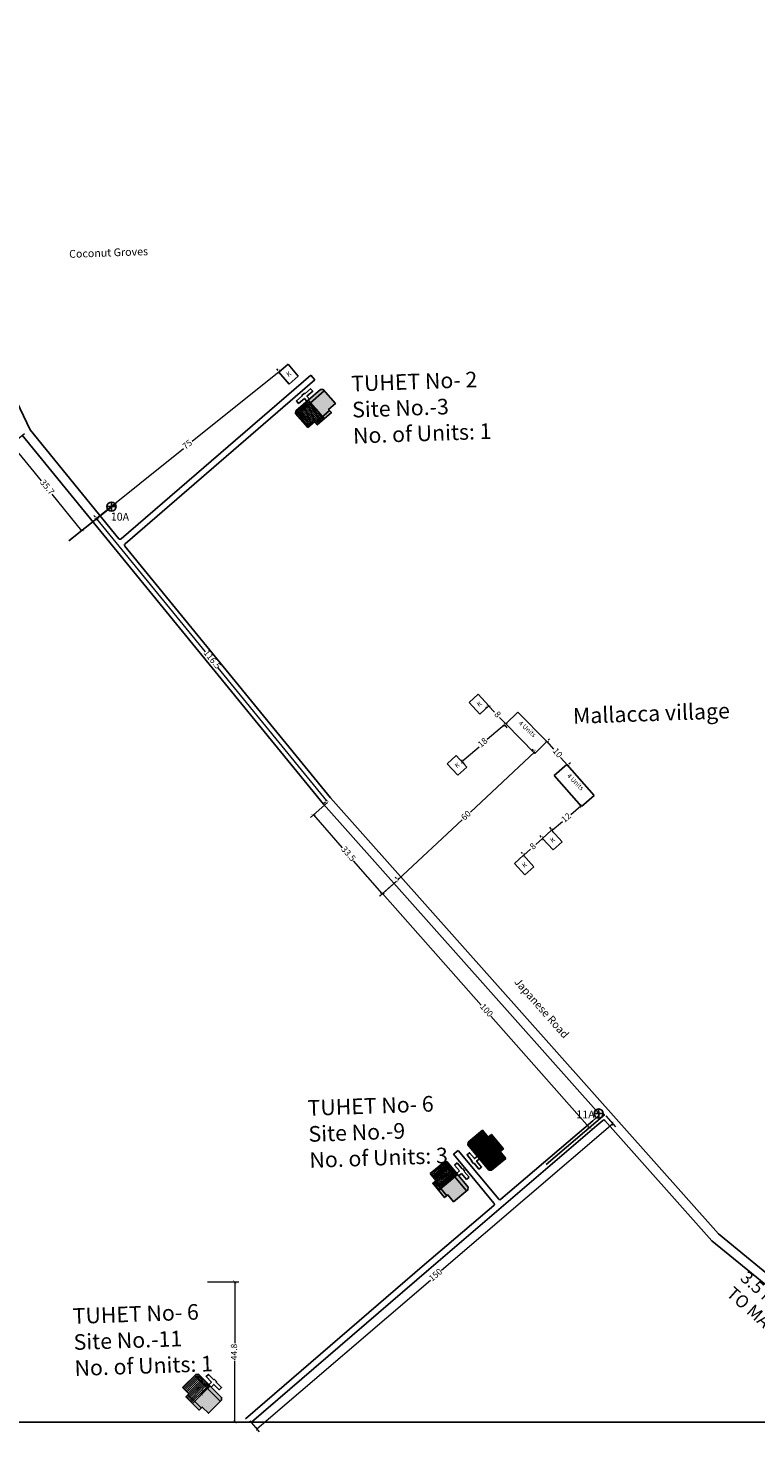
# Model space of a CAD drawing. Units: millimetres. Extents: x 19899 to 24462, y 15350 to 28586.
# Drawn here: x 23061 to 23294, y 15350 to 15799 of the extents above; entities that cross this region are included whole.
import ezdxf

# ---------------------------------------------------------------- set-up
doc = ezdxf.new("R2010")
doc.units = ezdxf.units.MM
for name, color, linetype in [('APWD Addl. Shelters', 24, 'Continuous'), ('APWD Inter - Shelter', 10, 'Continuous'), ('boundary', 1, 'Continuous'), ('dimension', 10, 'Continuous'), ('Du', 7, 'Continuous'), ('Existing Kutcha Road', 5, 'Continuous'), ('Existing Kutcha Struc.', 12, 'Continuous'), ('Govt. Quarter', 180, 'Continuous'), ('New Road Proposed', 6, 'Continuous'), ('NO UNITS', 7, 'Continuous'), ('Proposed Paved Path', 7, 'Continuous'), ('TCPO', 7, 'Continuous'), ('Text', 7, 'Continuous')]:
    doc.layers.add(name, color=color, linetype=linetype)
doc.styles.get("Standard").update_dxf_attribs({"font": 'ARIALN.TTF'})
doc.dimstyles.new('ISO-25', dxfattribs={"dimtxt": 2, "dimasz": 1, "dimexe": 1.25, "dimexo": 0.625, "dimtad": 0, "dimdec": 1, "dimdsep": 46, "dimtxsty": 'Standard', "dimblk": 'ARCHTICK', "dimcen": 2.5, "dimclrd": 7, "dimclre": 7, "dimclrt": 7, "dimadec": 0, "dimazin": 0, "dimtfac": 1, "dimtdec": 1, "dimtmove": 0, "dimatfit": 3, "dimfxl": 1, "dimlwd": 5, "dimlwe": 5, "dimarcsym": 0})

# ---------------------------------------------------------------- blocks, each defined once
blk = doc.blocks.new('_ArchTick')
at = {"layer": 'Existing Kutcha Struc.', "color": 0, "const_width": 0.15}
blk.add_lwpolyline([(-0.5, -0.5), (0.5, 0.5)], dxfattribs=at)
blk = doc.blocks.new('*D1186')
at = {"layer": 'Defpoints', "color": 0, "ltscale": 0.002}
for p in [(23060.27, 15669.9), (23078.15, 15638.46), (23082.82, 15642.28)]:
    blk.add_point(p, dxfattribs=at)
at = {"layer": 'dimension', "color": 7, "lineweight": 5, "ltscale": 0.002}
for p, q in [((23059.79, 15669.5), (23054.63, 15665.3)), ((23055.6, 15666.09), (23065.14, 15654.41)), ((23078.15, 15638.46), (23068.62, 15650.14)), ((23082.34, 15641.88), (23077.19, 15637.67))]:
    blk.add_line(p, q, dxfattribs=at)
for p, rotation in [((23055.6, 15666.09), 129.2278840004157), ((23078.15, 15638.46), 309.2278840004157)]:
    blk.add_blockref('_ArchTick', p, dxfattribs=dict(at, rotation=rotation))
at = {"layer": 'dimension', "color": 7, "ltscale": 0.002, "insert": (23066.88, 15652.28), "char_height": 2, "attachment_point": 5, "rotation": 309.2279}
blk.add_mtext('35.7', dxfattribs=at)
blk = doc.blocks.new('*D1187')
at = {"layer": 'Defpoints', "color": 0, "ltscale": 0.002}
for p in [(23141.22, 15689.34), (23141.3, 15689.23), (23082.82, 15642.28)]:
    blk.add_point(p, dxfattribs=at)
at = {"layer": 'dimension', "color": 7, "lineweight": 5, "ltscale": 0.002}
for p, q in [((23141.22, 15689.34), (23113.38, 15666.99)), ((23140.91, 15689.72), (23140.44, 15690.31)), ((23082.74, 15642.38), (23110.58, 15664.73)), ((23082.43, 15642.76), (23081.96, 15643.36))]:
    blk.add_line(p, q, dxfattribs=at)
for p, rotation in [((23141.22, 15689.34), 38.76396299583251), ((23082.74, 15642.38), 218.7639629958325)]:
    blk.add_blockref('_ArchTick', p, dxfattribs=dict(at, rotation=rotation))
at = {"layer": 'dimension', "color": 7, "ltscale": 0.002, "insert": (23111.98, 15665.86), "char_height": 2, "attachment_point": 5, "rotation": 38.764}
blk.add_mtext('75', dxfattribs=at)
blk = doc.blocks.new('A$C31A94C09')
at = {"layer": 'APWD Addl. Shelters'}
for p, q in [((0, 2.44), (3.14, 6.33)), ((3.14, 6.33), (6.16, 3.89)), ((0, 2.44), (3.03, 0)), ((3.03, 0), (6.16, 3.89))]:
    blk.add_line(p, q, dxfattribs=at)
at = {"layer": 'APWD Addl. Shelters', "insert": (3.25, 4.09), "char_height": 1.5, "attachment_point": 1, "rotation": 312.6074}
blk.add_mtext('{\\fArial Narrow|b0|i0|c0|p34;K}', dxfattribs=at)
blk = doc.blocks.new('*D1188')
at = {"layer": 'Defpoints', "color": 0, "ltscale": 0.002}
for p in [(23082.82, 15642.28), (23156.52, 15552.01), (23156.52, 15552.01)]:
    blk.add_point(p, dxfattribs=at)
at = {"layer": 'dimension', "color": 7, "lineweight": 5, "ltscale": 0.002}
for p, q in [((23082.34, 15641.88), (23081.86, 15641.48)), ((23082.82, 15642.28), (23117.57, 15599.71)), ((23156.52, 15552.01), (23121.77, 15594.57)), ((23156.03, 15551.61), (23155.55, 15551.22))]:
    blk.add_line(p, q, dxfattribs=at)
for p, rotation in [((23082.82, 15642.28), 129.2278840004122), ((23156.52, 15552.01), 309.2278840004122)]:
    blk.add_blockref('_ArchTick', p, dxfattribs=dict(at, rotation=rotation))
at = {"layer": 'dimension', "color": 7, "ltscale": 0.002, "insert": (23119.67, 15597.14), "char_height": 2, "attachment_point": 5, "rotation": 309.2279}
blk.add_mtext('116.5', dxfattribs=at)
blk = doc.blocks.new('*D1189')
at = {"layer": 'Defpoints', "color": 0, "ltscale": 0.002}
for p in [(23157.22, 15551.94), (23179.24, 15526.73), (23174.24, 15522.36)]:
    blk.add_point(p, dxfattribs=at)
at = {"layer": 'dimension', "color": 7, "lineweight": 5, "ltscale": 0.002}
for p, q in [((23156.75, 15551.52), (23151.28, 15546.75)), ((23152.22, 15547.57), (23161.41, 15537.05)), ((23174.24, 15522.36), (23165.05, 15532.89)), ((23178.77, 15526.31), (23173.3, 15521.54))]:
    blk.add_line(p, q, dxfattribs=at)
for p, rotation in [((23152.22, 15547.57), 131.1299161284911), ((23174.24, 15522.36), 311.1299161284911)]:
    blk.add_blockref('_ArchTick', p, dxfattribs=dict(at, rotation=rotation))
at = {"layer": 'dimension', "color": 7, "ltscale": 0.002, "insert": (23163.23, 15534.97), "char_height": 2, "attachment_point": 5, "rotation": 311.1299}
blk.add_mtext('33.5', dxfattribs=at)
blk = doc.blocks.new('*D1190')
at = {"layer": 'Defpoints', "color": 0, "ltscale": 0.002}
for p in [(23223.05, 15567.72), (23223.05, 15567.72), (23179.24, 15526.73)]:
    blk.add_point(p, dxfattribs=at)
at = {"layer": 'dimension', "color": 7, "lineweight": 5, "ltscale": 0.002}
for p, q in [((23223.05, 15567.72), (23202.46, 15548.45)), ((23222.62, 15568.18), (23222.19, 15568.63)), ((23179.24, 15526.73), (23199.83, 15545.99)), ((23178.81, 15527.18), (23178.38, 15527.64))]:
    blk.add_line(p, q, dxfattribs=at)
for p, rotation in [((23223.05, 15567.72), 43.09786610697778), ((23179.24, 15526.73), 223.0978661069778)]:
    blk.add_blockref('_ArchTick', p, dxfattribs=dict(at, rotation=rotation))
at = {"layer": 'dimension', "color": 7, "ltscale": 0.002, "insert": (23201.14, 15547.22), "char_height": 2, "attachment_point": 5, "rotation": 43.0979}
blk.add_mtext('60', dxfattribs=at)
blk = doc.blocks.new('A$C21A1433E')
at = {"layer": 'APWD Inter - Shelter'}
for p, q in [((0, 8.03), (3.28, 12.31)), ((13.76, 4.29), (3.28, 12.31)), ((0, 8.03), (10.48, 0)), ((10.48, 0), (13.76, 4.29))]:
    blk.add_line(p, q, dxfattribs=at)
at = {"layer": 'Text', "insert": (4.74, 9.83), "char_height": 1.5, "attachment_point": 1, "rotation": 326.3748}
blk.add_mtext('{\\fArial Narrow|b0|i0|c0|p34;4 Units}', dxfattribs=at)
blk = doc.blocks.new('*D1191')
at = {"layer": 'Defpoints', "color": 0, "ltscale": 0.002}
for p in [(23226.84, 15571.02), (23233.45, 15563.51), (23233.45, 15563.51)]:
    blk.add_point(p, dxfattribs=at)
at = {"layer": 'dimension', "color": 7, "lineweight": 5, "ltscale": 0.002}
for p, q in [((23226.84, 15571.02), (23229.01, 15568.55)), ((23227.31, 15571.43), (23227.77, 15571.84)), ((23233.45, 15563.51), (23231.28, 15565.97)), ((23233.92, 15563.93), (23234.39, 15564.34))]:
    blk.add_line(p, q, dxfattribs=at)
for p, rotation in [((23226.84, 15571.02), 131.3893831129783), ((23233.45, 15563.51), 311.3893831129784)]:
    blk.add_blockref('_ArchTick', p, dxfattribs=dict(at, rotation=rotation))
at = {"layer": 'dimension', "color": 7, "ltscale": 0.002, "insert": (23230.14, 15567.26), "char_height": 2, "attachment_point": 5, "rotation": 311.3894}
blk.add_mtext('10', dxfattribs=at)
blk = doc.blocks.new('*D1192')
at = {"layer": 'Defpoints', "color": 0, "ltscale": 0.002}
for p in [(23208.19, 15582.42), (23208.19, 15582.42), (23213.74, 15576.67)]:
    blk.add_point(p, dxfattribs=at)
at = {"layer": 'dimension', "color": 7, "lineweight": 5, "ltscale": 0.002}
for p, q in [((23207.74, 15581.99), (23207.29, 15581.56)), ((23208.19, 15582.42), (23210.16, 15580.39)), ((23213.74, 15576.67), (23211.77, 15578.71)), ((23213.29, 15576.24), (23212.84, 15575.8))]:
    blk.add_line(p, q, dxfattribs=at)
for p, rotation in [((23208.19, 15582.42), 134.0040633426708), ((23213.74, 15576.67), 314.0040633426709)]:
    blk.add_blockref('_ArchTick', p, dxfattribs=dict(at, rotation=rotation))
at = {"layer": 'dimension', "color": 7, "ltscale": 0.002, "insert": (23210.96, 15579.55), "char_height": 2, "attachment_point": 5, "rotation": 314.0041}
blk.add_mtext('8', dxfattribs=at)
blk = doc.blocks.new('*D1193')
at = {"layer": 'Defpoints', "color": 0, "ltscale": 0.002}
for p in [(23213.04, 15576.68), (23199.43, 15564.9), (23199.67, 15564.62)]:
    blk.add_point(p, dxfattribs=at)
at = {"layer": 'dimension', "color": 7, "lineweight": 5, "ltscale": 0.002}
for p, q in [((23213.28, 15576.4), (23207.78, 15571.64)), ((23213.45, 15576.21), (23214.1, 15575.46)), ((23199.67, 15564.62), (23205.17, 15569.38)), ((23199.84, 15564.43), (23200.49, 15563.67))]:
    blk.add_line(p, q, dxfattribs=at)
for p, rotation in [((23213.28, 15576.4), 40.89723587550279), ((23199.67, 15564.62), 220.8972358755028)]:
    blk.add_blockref('_ArchTick', p, dxfattribs=dict(at, rotation=rotation))
at = {"layer": 'dimension', "color": 7, "ltscale": 0.002, "insert": (23206.48, 15570.51), "char_height": 2, "attachment_point": 5, "rotation": 40.8972}
blk.add_mtext('18', dxfattribs=at)
blk = doc.blocks.new('*D1194')
at = {"layer": 'Defpoints', "color": 0, "ltscale": 0.002}
for p in [(23237.92, 15550.2), (23228.61, 15542.62), (23228.76, 15542.45)]:
    blk.add_point(p, dxfattribs=at)
at = {"layer": 'dimension', "color": 7, "lineweight": 5, "ltscale": 0.002}
for p, q in [((23237.77, 15550.38), (23234.5, 15547.61)), ((23237.52, 15550.68), (23236.96, 15551.33)), ((23228.61, 15542.62), (23231.88, 15545.39)), ((23228.36, 15542.92), (23227.8, 15543.58))]:
    blk.add_line(p, q, dxfattribs=at)
for p, rotation in [((23237.77, 15550.38), 40.24624020284092), ((23228.61, 15542.62), 220.246240202841)]:
    blk.add_blockref('_ArchTick', p, dxfattribs=dict(at, rotation=rotation))
at = {"layer": 'dimension', "color": 7, "ltscale": 0.002, "insert": (23233.19, 15546.5), "char_height": 2, "attachment_point": 5, "rotation": 40.2462}
blk.add_mtext('12', dxfattribs=at)
blk = doc.blocks.new('*D1195')
at = {"layer": 'Defpoints', "color": 0, "ltscale": 0.002}
for p in [(23225.51, 15540.02), (23219.54, 15534.69), (23219.54, 15534.69)]:
    blk.add_point(p, dxfattribs=at)
at = {"layer": 'dimension', "color": 7, "lineweight": 5, "ltscale": 0.002}
for p, q in [((23225.51, 15540.02), (23223.4, 15538.13)), ((23225.1, 15540.48), (23224.68, 15540.95)), ((23219.13, 15535.16), (23218.71, 15535.62)), ((23219.54, 15534.69), (23221.66, 15536.58))]:
    blk.add_line(p, q, dxfattribs=at)
for p, rotation in [((23225.51, 15540.02), 41.74890870969632), ((23219.54, 15534.69), 221.7489087096963)]:
    blk.add_blockref('_ArchTick', p, dxfattribs=dict(at, rotation=rotation))
at = {"layer": 'dimension', "color": 7, "ltscale": 0.002, "insert": (23222.53, 15537.35), "char_height": 2, "attachment_point": 5, "rotation": 41.7489}
blk.add_mtext('8', dxfattribs=at)
blk = doc.blocks.new('*D1196')
at = {"layer": 'Defpoints', "color": 0, "ltscale": 0.002}
for p in [(23179.24, 15526.73), (23245.38, 15451.72), (23240.47, 15447.39)]:
    blk.add_point(p, dxfattribs=at)
at = {"layer": 'dimension', "color": 7, "lineweight": 5, "ltscale": 0.002}
for p, q in [((23178.77, 15526.31), (23173.39, 15521.57)), ((23174.33, 15522.4), (23205.84, 15486.66)), ((23240.47, 15447.39), (23208.96, 15483.13)), ((23244.91, 15451.31), (23239.53, 15446.57))]:
    blk.add_line(p, q, dxfattribs=at)
for p, rotation in [((23174.33, 15522.4), 131.4085965362405), ((23240.47, 15447.39), 311.4085965362405)]:
    blk.add_blockref('_ArchTick', p, dxfattribs=dict(at, rotation=rotation))
at = {"layer": 'dimension', "color": 7, "ltscale": 0.002, "insert": (23207.4, 15484.9), "char_height": 2, "attachment_point": 5, "rotation": 311.4086}
blk.add_mtext('100', dxfattribs=at)
blk = doc.blocks.new('*D1197')
at = {"layer": 'Defpoints', "color": 0, "ltscale": 0.002}
for p in [(23245.38, 15451.72), (23131.46, 15354.14), (23134.06, 15351.11)]:
    blk.add_point(p, dxfattribs=at)
at = {"layer": 'dimension', "color": 7, "lineweight": 5, "ltscale": 0.002}
for p, q in [((23245.79, 15451.25), (23248.79, 15447.74)), ((23247.98, 15448.69), (23193.2, 15401.77)), ((23134.06, 15351.11), (23189.62, 15398.7)), ((23131.87, 15353.67), (23134.87, 15350.16))]:
    blk.add_line(p, q, dxfattribs=at)
for p, rotation in [((23247.98, 15448.69), 40.58318336907513), ((23134.06, 15351.11), 220.5831833690751)]:
    blk.add_blockref('_ArchTick', p, dxfattribs=dict(at, rotation=rotation))
at = {"layer": 'dimension', "color": 7, "ltscale": 0.002, "insert": (23191.41, 15400.23), "char_height": 2, "attachment_point": 5, "rotation": 40.5832}
blk.add_mtext('150', dxfattribs=at)
blk = doc.blocks.new('*D1070')
at = {"layer": 'Defpoints', "color": 0, "ltscale": 0.002}
for p in [(23117.65, 15398.14), (23127.04, 15398.14), (23117.65, 15353.33)]:
    blk.add_point(p, dxfattribs=at)
at = {"layer": 'dimension', "color": 7, "lineweight": 5, "ltscale": 0.002}
for p, q in [((23118.28, 15398.14), (23128.29, 15398.14)), ((23127.04, 15398.14), (23127.04, 15378.52)), ((23127.04, 15353.33), (23127.04, 15372.94)), ((23118.28, 15353.33), (23128.29, 15353.33))]:
    blk.add_line(p, q, dxfattribs=at)
for p, rotation in [((23127.04, 15398.14), 90), ((23127.04, 15353.33), 270)]:
    blk.add_blockref('_ArchTick', p, dxfattribs=dict(at, rotation=rotation))
at = {"layer": 'dimension', "color": 7, "ltscale": 0.002, "insert": (23127.04, 15375.73), "char_height": 2, "attachment_point": 5, "rotation": 90}
blk.add_mtext('44.8', dxfattribs=at)

msp = doc.modelspace()

# ---------------------------------------------------------------- hatches: boundary and pattern name
at = {"layer": 'Du'}
h = msp.add_hatch(dxfattribs=at)
h.set_pattern_fill('LINE', color=2, scale=0.15, angle=399.812, style=0)
h.set_pattern_definition([(39.812, (22997.4122, 15308.95645), (-0.3049289, 0.3658312), [])])
h.paths.add_polyline_path([(23210.01, 15442.16), (23208.09, 15444.47), (23206.27, 15446.66), (23204.19, 15444.93), (23207.94, 15440.43)])
h.paths.add_polyline_path([(23213.76, 15437.67), (23211.93, 15439.86), (23210.01, 15442.16), (23207.94, 15440.43), (23211.68, 15435.94)])
h.paths.add_polyline_path([(23211.68, 15435.94), (23207.94, 15440.43), (23205.87, 15438.71), (23209.61, 15434.21)])
h.paths.add_polyline_path([(23207.94, 15440.43), (23204.19, 15444.93), (23202.12, 15443.2), (23205.87, 15438.71)])
h.paths.add_polyline_path([(23209.61, 15434.21), (23202.12, 15443.2), (23201.7, 15442.85), (23201.62, 15442), (23208.34, 15433.94), (23209.19, 15433.86)])
h.paths.add_polyline_path([(23211.05, 15443.03), (23209.13, 15445.33), (23208.09, 15444.47), (23210.01, 15442.16)])
h.paths.add_polyline_path([(23212.97, 15440.72), (23211.05, 15443.03), (23210.01, 15442.16), (23211.93, 15439.86)])
at = {"layer": 'NO UNITS', "ltscale": 0.002}
h = msp.add_hatch(color=256, dxfattribs=at)
h.paths.add_polyline_path([(23155.68, 15683.22), (23155.32, 15683.63), (23154.47, 15683.69), (23150.5, 15680.24), (23151.25, 15679.37)])
h.paths.add_polyline_path([(23151.25, 15679.37), (23155.07, 15674.99), (23157.34, 15676.96), (23157.07, 15677.27), (23159.22, 15679.14), (23155.68, 15683.22)])
h.paths.add_polyline_path([(23157.95, 15676.25), (23157.34, 15676.96), (23155.07, 15674.99), (23155.69, 15674.28)])
h = msp.add_hatch(color=256, dxfattribs=at)
h.paths.add_polyline_path([(23197.46, 15431.75), (23192.99, 15428.04), (23194.9, 15425.73), (23195.22, 15425.99), (23197.03, 15423.79), (23201.2, 15427.24)])
h.paths.add_polyline_path([(23192.99, 15428.04), (23192.26, 15427.44), (23194.18, 15425.13), (23194.9, 15425.73)])
h.paths.add_polyline_path([(23198.34, 15432.49), (23197.46, 15431.75), (23201.2, 15427.24), (23201.62, 15427.59), (23201.7, 15428.43)])
h = msp.add_hatch(color=256, dxfattribs=at)
h.paths.add_polyline_path([(23122.44, 15359.94), (23122.83, 15360.33), (23122.83, 15361.18), (23119.1, 15364.89), (23118.29, 15364.08)])
h.paths.add_polyline_path([(23118.29, 15364.08), (23114.19, 15359.95), (23116.32, 15357.83), (23116.61, 15358.12), (23118.63, 15356.11), (23122.44, 15359.94)])
h.paths.add_polyline_path([(23115.66, 15357.17), (23116.32, 15357.83), (23114.19, 15359.95), (23113.53, 15359.28)])

# ---------------------------------------------------------------- linework, layer by layer
at = {"layer": 'boundary', "ltscale": 0.002}
for p, q in [((23087.59, 15646.18), (23087.55, 15647.63)), ((23087.59, 15646.18), (23086.14, 15646.18)), ((23087.59, 15646.18), (23089.04, 15646.18)), ((23087.59, 15646.18), (23087.59, 15644.73)), ((23243.45, 15452.02), (23242, 15452.02)), ((23243.45, 15452.02), (23243.41, 15453.48)), ((23243.45, 15452.02), (23244.9, 15452.02)), ((23243.45, 15452.02), (23243.45, 15450.57))]:
    msp.add_line(p, q, dxfattribs=at)
for centre in [(23087.59, 15646.18), (23243.45, 15452.02)]:
    msp.add_circle(centre, 1.45, dxfattribs=at)
at = {"layer": 'dimension', "ltscale": 0.002}
for p, q in [((23089.07, 15647.28), (23073.99, 15635.2)), ((23245.38, 15451.72), (23226.7, 15435.75))]:
    msp.add_line(p, q, dxfattribs=at)
at = {"layer": 'Du'}
for p, q in [((23146.85, 15675.54), (23155.68, 15683.22)), ((23150.49, 15680.24), (23155.69, 15674.28)), ((23157.34, 15676.96), (23152.81, 15673.02)), ((23209.61, 15434.21), (23202.12, 15443.2)), ((23205.87, 15438.69), (23211.05, 15443.03)), ((23208.41, 15444.73), (23212.25, 15440.12)), ((23193.74, 15436.25), (23201.2, 15427.24)), ((23197.38, 15435.54), (23198.19, 15436.21)), ((23198.19, 15436.21), (23199.75, 15434.31)), ((23198.34, 15432.49), (23192.26, 15427.44)), ((23198.94, 15433.65), (23197.38, 15435.54)), ((23198.02, 15432.88), (23198.94, 15433.65)), ((23199.61, 15432.84), (23198.69, 15432.07)), ((23201.18, 15430.94), (23199.61, 15432.84)), ((23199.75, 15434.31), (23199.91, 15434.44)), ((23199.91, 15434.44), (23200.58, 15433.63)), ((23200.58, 15433.63), (23200.42, 15433.51)), ((23200.42, 15433.51), (23201.99, 15431.61)), ((23203.59, 15436.13), (23203.44, 15436)), ((23194.9, 15425.73), (23191.08, 15430.35)), ((23201.99, 15431.61), (23201.18, 15430.94)), ((23119.1, 15364.89), (23113.53, 15359.28)), ((23114.15, 15368.19), (23122.44, 15359.94)), ((23116.32, 15357.83), (23112.07, 15362.06))]:
    msp.add_line(p, q, dxfattribs=at)
at = {"layer": 'Du', "color": 2}
for p, q in [((23148.7, 15678.67), (23149.45, 15677.81)), ((23149.06, 15678.99), (23149.81, 15678.12)), ((23149.42, 15679.3), (23150.17, 15678.43)), ((23149.78, 15679.61), (23150.53, 15678.74)), ((23150.14, 15679.92), (23150.89, 15679.06)), ((23150.5, 15680.24), (23151.25, 15679.37)), ((23150.53, 15678.74), (23152.3, 15676.71)), ((23150.89, 15679.06), (23152.66, 15677.02)), ((23151.25, 15679.37), (23153.02, 15677.33)), ((23146.5, 15676.13), (23146.94, 15675.62)), ((23146.54, 15676.8), (23147.3, 15675.93)), ((23146.9, 15677.11), (23147.66, 15676.24)), ((23146.94, 15675.62), (23148.71, 15673.58)), ((23147.26, 15677.42), (23148.02, 15676.56)), ((23147.3, 15675.93), (23149.07, 15673.89)), ((23147.62, 15677.74), (23148.38, 15676.87)), ((23147.66, 15676.24), (23149.43, 15674.21)), ((23147.98, 15678.05), (23148.73, 15677.18)), ((23148.02, 15676.56), (23149.79, 15674.52)), ((23148.34, 15678.36), (23149.09, 15677.49)), ((23148.38, 15676.87), (23150.15, 15674.83)), ((23148.73, 15677.18), (23150.51, 15675.14)), ((23149.09, 15677.49), (23150.87, 15675.46)), ((23149.43, 15674.21), (23151.2, 15672.17)), ((23149.45, 15677.81), (23151.22, 15675.77)), ((23149.79, 15674.52), (23151.56, 15672.48)), ((23149.81, 15678.12), (23151.58, 15676.08)), ((23150.15, 15674.83), (23151.92, 15672.79)), ((23150.17, 15678.43), (23151.94, 15676.39)), ((23150.51, 15675.14), (23152.28, 15673.11)), ((23150.87, 15675.46), (23152.64, 15673.42)), ((23151.22, 15675.77), (23153, 15673.73)), ((23151.58, 15676.08), (23153.36, 15674.04)), ((23151.94, 15676.39), (23153.71, 15674.36)), ((23152.3, 15676.71), (23154.07, 15674.67)), ((23152.66, 15677.02), (23154.43, 15674.98)), ((23153.02, 15677.33), (23154.79, 15675.29)), ((23153.71, 15674.36), (23154.6, 15673.34)), ((23154.07, 15674.67), (23154.96, 15673.65)), ((23154.43, 15674.98), (23155.32, 15673.96)), ((23154.79, 15675.29), (23155.68, 15674.27)), ((23148.71, 15673.58), (23150.48, 15671.54)), ((23149.07, 15673.89), (23150.84, 15671.86)), ((23152.64, 15673.42), (23153.52, 15672.4)), ((23153, 15673.73), (23153.88, 15672.71)), ((23153.36, 15674.04), (23154.24, 15673.02)), ((23193.82, 15436.16), (23191.74, 15434.44)), ((23194.33, 15436.59), (23193.82, 15436.16)), ((23195, 15436.52), (23194.12, 15435.79)), ((23195.31, 15436.16), (23194.42, 15435.42)), ((23191.74, 15434.44), (23189.65, 15432.72)), ((23192.04, 15434.07), (23189.96, 15432.35)), ((23192.34, 15433.7), (23190.26, 15431.98)), ((23192.65, 15433.34), (23190.57, 15431.62)), ((23192.95, 15432.97), (23190.87, 15431.25)), ((23193.25, 15432.6), (23191.17, 15430.88)), ((23193.56, 15432.24), (23191.48, 15430.52)), ((23193.86, 15431.87), (23191.78, 15430.15)), ((23194.12, 15435.79), (23192.04, 15434.07)), ((23194.42, 15435.42), (23192.34, 15433.7)), ((23194.73, 15435.06), (23192.65, 15433.34)), ((23195.03, 15434.69), (23192.95, 15432.97)), ((23195.33, 15434.32), (23193.25, 15432.6)), ((23195.64, 15433.96), (23193.56, 15432.24)), ((23195.94, 15433.59), (23193.86, 15431.87)), ((23196.24, 15433.22), (23194.16, 15431.5)), ((23196.55, 15432.86), (23194.47, 15431.13)), ((23195.61, 15435.79), (23194.73, 15435.06)), ((23196.85, 15432.49), (23194.77, 15430.77)), ((23195.92, 15435.42), (23195.03, 15434.69)), ((23197.15, 15432.12), (23195.07, 15430.4)), ((23196.22, 15435.06), (23195.33, 15434.32)), ((23197.46, 15431.75), (23195.38, 15430.03)), ((23196.52, 15434.69), (23195.64, 15433.96)), ((23196.83, 15434.32), (23195.94, 15433.59)), ((23197.13, 15433.96), (23196.24, 15433.22)), ((23197.43, 15433.59), (23196.55, 15432.86)), ((23197.74, 15433.22), (23196.85, 15432.49)), ((23198.04, 15432.85), (23197.15, 15432.12)), ((23198.34, 15432.49), (23197.46, 15431.75)), ((23191.48, 15430.52), (23190.44, 15429.65)), ((23191.78, 15430.15), (23190.74, 15429.29)), ((23192.08, 15429.78), (23191.04, 15428.92)), ((23192.39, 15429.41), (23191.35, 15428.55)), ((23192.69, 15429.05), (23191.65, 15428.19)), ((23192.99, 15428.68), (23191.95, 15427.82)), ((23194.16, 15431.5), (23192.08, 15429.78)), ((23193.3, 15428.31), (23192.26, 15427.45)), ((23194.47, 15431.13), (23192.39, 15429.41)), ((23194.77, 15430.77), (23192.69, 15429.05)), ((23195.07, 15430.4), (23192.99, 15428.68)), ((23195.38, 15430.03), (23193.3, 15428.31)), ((23112.33, 15366.19), (23110.43, 15364.28)), ((23112.67, 15365.86), (23110.76, 15363.95)), ((23113.01, 15365.52), (23111.1, 15363.61)), ((23113.34, 15365.19), (23111.44, 15363.27)), ((23113.68, 15364.85), (23111.78, 15362.94)), ((23114.02, 15364.51), (23112.11, 15362.6)), ((23114.24, 15368.11), (23112.33, 15366.19)), ((23114.57, 15367.77), (23112.67, 15365.86)), ((23114.91, 15367.44), (23113.01, 15365.52)), ((23115.25, 15367.1), (23113.34, 15365.19)), ((23115.59, 15366.76), (23113.68, 15364.85)), ((23115.92, 15366.43), (23114.02, 15364.51)), ((23114.71, 15368.58), (23114.24, 15368.11)), ((23116.26, 15366.09), (23114.36, 15364.18)), ((23115.38, 15368.59), (23114.57, 15367.77)), ((23116.6, 15365.76), (23114.69, 15363.84)), ((23115.72, 15368.25), (23114.91, 15367.44)), ((23116.94, 15365.42), (23115.03, 15363.51)), ((23116.06, 15367.92), (23115.25, 15367.1)), ((23117.27, 15365.08), (23115.37, 15363.17)), ((23116.4, 15367.58), (23115.59, 15366.76)), ((23117.61, 15364.75), (23115.71, 15362.83)), ((23116.74, 15367.24), (23115.92, 15366.43)), ((23117.95, 15364.41), (23116.04, 15362.5)), ((23117.07, 15366.91), (23116.26, 15366.09)), ((23117.41, 15366.57), (23116.6, 15365.76)), ((23117.75, 15366.24), (23116.94, 15365.42)), ((23118.09, 15365.9), (23117.27, 15365.08)), ((23118.42, 15365.56), (23117.61, 15364.75)), ((23118.76, 15365.23), (23117.95, 15364.41)), ((23119.1, 15364.89), (23118.29, 15364.08)), ((23112.45, 15362.27), (23111.5, 15361.31)), ((23112.79, 15361.93), (23111.84, 15360.97)), ((23113.13, 15361.59), (23112.17, 15360.64)), ((23114.36, 15364.18), (23112.45, 15362.27)), ((23113.46, 15361.26), (23112.51, 15360.3)), ((23114.69, 15363.84), (23112.79, 15361.93)), ((23113.8, 15360.92), (23112.85, 15359.96)), ((23115.03, 15363.51), (23113.13, 15361.59)), ((23114.14, 15360.59), (23113.19, 15359.63)), ((23115.37, 15363.17), (23113.46, 15361.26)), ((23114.48, 15360.25), (23113.52, 15359.29)), ((23115.71, 15362.83), (23113.8, 15360.92)), ((23116.04, 15362.5), (23114.14, 15360.59)), ((23116.38, 15362.16), (23114.48, 15360.25)), ((23118.29, 15364.08), (23116.38, 15362.16))]:
    msp.add_line(p, q, dxfattribs=at)
at = {"layer": 'Du'}
for points in [[(23150.39, 15671.46), (23146.49, 15675.95), (23146.54, 15676.8), (23154.47, 15683.69), (23155.32, 15683.63), (23159.22, 15679.14), (23157.07, 15677.27), (23157.95, 15676.25), (23153.43, 15672.32), (23152.54, 15673.33), (23150.39, 15671.46)], [(23150.11, 15679.9), (23149.32, 15680.81), (23147.47, 15679.19), (23146.78, 15679.99), (23148.63, 15681.6), (23148.5, 15681.75), (23149.3, 15682.44), (23149.43, 15682.29), (23151.28, 15683.9), (23151.97, 15683.11), (23150.12, 15681.5), (23150.9, 15680.59)], [(23213.76, 15437.67), (23209.19, 15433.86), (23208.34, 15433.94), (23201.62, 15442), (23201.7, 15442.85), (23206.27, 15446.66), (23208.09, 15444.47), (23209.13, 15445.33), (23212.97, 15440.72), (23211.93, 15439.86), (23213.76, 15437.67)], [(23189.58, 15432.81), (23194.16, 15436.6), (23195.01, 15436.52), (23201.7, 15428.43), (23201.62, 15427.59), (23197.03, 15423.79), (23195.22, 15425.99), (23194.18, 15425.13), (23190.35, 15429.75), (23191.39, 15430.61), (23189.58, 15432.81)], [(23205.32, 15437.57), (23204.4, 15436.8), (23205.97, 15434.91), (23205.16, 15434.24), (23203.59, 15436.13), (23203.44, 15436), (23202.76, 15436.8), (23202.92, 15436.93), (23201.34, 15438.82), (23202.15, 15439.49), (23203.72, 15437.6), (23204.65, 15438.37)], [(23110.34, 15364.37), (23114.54, 15368.58), (23115.39, 15368.59), (23122.83, 15361.18), (23122.83, 15360.33), (23118.63, 15356.11), (23116.61, 15358.12), (23115.66, 15357.17), (23111.41, 15361.4), (23112.36, 15362.36), (23110.34, 15364.37)], [(23118.74, 15365.25), (23119.58, 15366.1), (23117.84, 15367.84), (23118.58, 15368.58), (23120.32, 15366.85), (23120.46, 15366.99), (23121.21, 15366.25), (23121.07, 15366.11), (23122.81, 15364.37), (23122.07, 15363.63), (23120.33, 15365.36), (23119.48, 15364.51)]]:
    msp.add_lwpolyline(points, dxfattribs=at)
at = {"layer": 'Existing Kutcha Road', "ltscale": 0.002}
for p, q in [((23241.57, 15449.69), (23212.18, 15424.57)), ((23243.41, 15451.32), (23241.57, 15449.69)), ((23244.74, 15449.83), (23242.88, 15448.18)), ((23242.88, 15448.18), (23189.07, 15402.17)), ((23209.9, 15422.62), (23187.77, 15403.69)), ((23187.77, 15403.69), (23130.51, 15354.32)), ((23189.07, 15402.17), (23132.34, 15353.25))]:
    msp.add_line(p, q, dxfattribs=at)
msp.add_arc((23245.07, 15449.45), 0.5, 41.6545, 131.4086, dxfattribs=at)
at = {"layer": 'Govt. Quarter', "ltscale": 0.002}
msp.add_arc((23243.08, 15451.69), 0.5, 311.4086, 41.6545, dxfattribs=at)
at = {"layer": 'New Road Proposed'}
for p, q in [((23000.28, 15799.27), (23061.55, 15670.71)), ((23061.55, 15670.71), (23089.96, 15635.91)), ((23059, 15669.09), (23155.38, 15551.03)), ((23091.86, 15633.58), (23157.66, 15552.98)), ((23157.66, 15552.98), (23281.75, 15413.48)), ((23155.38, 15551.03), (23243.45, 15452.02)), ((23279.66, 15411.31), (23245.44, 15449.78)), ((23279.66, 15411.31), (23350.68, 15353.25)), ((23281.75, 15413.48), (23355.42, 15353.25))]:
    msp.add_line(p, q, dxfattribs=at)
for centre, start, end in [((23090.35, 15636.22), 219.2279, 310.815), ((23092.24, 15633.9), 130.815, 219.2279)]:
    msp.add_arc(centre, 0.5, start, end, dxfattribs=at)
at = {"layer": 'Proposed Paved Path', "ltscale": 0.002}
for p, q in [((23090.67, 15635.85), (23151.34, 15688.24)), ((23152.65, 15686.73), (23151.34, 15688.24)), ((23152.65, 15686.73), (23091.92, 15634.28)), ((23198.55, 15440.24), (23197.01, 15438.97)), ((23197.01, 15438.97), (23209.96, 15423.32)), ((23211.47, 15424.63), (23198.55, 15440.24))]:
    msp.add_line(p, q, dxfattribs=at)
for centre, start, end in [((23209.58, 15423), 310.5341, 39.6283), ((23211.86, 15424.95), 219.6283, 310.5341)]:
    msp.add_arc(centre, 0.5, start, end, dxfattribs=at)
at = {"layer": 'Text', "ltscale": 0.002}
msp.add_lwpolyline([(24462.37, 15353.25), (22826.94, 15353.25)], dxfattribs=at)

# ---------------------------------------------------------------- block references
at = {"layer": 'APWD Inter - Shelter', "ltscale": 0.002}
for p, rotation in [((23212.6, 15568.73), 351.8358130306185), ((23227.65, 15552.29), 348.5048612795994)]:
    msp.add_blockref('A$C21A1433E', p, dxfattribs=dict(at, rotation=rotation))
at = {"layer": 'Existing Kutcha Struc.', "ltscale": 0.002}
for p, rotation in [((23146.79, 15684.96), 79.56520536544583), ((23207.84, 15579.47), 81.4210128154018), ((23200.8, 15559.87), 81.42101281539466), ((23231.3, 15535.97), 81.42101281539466), ((23222.29, 15527.99), 81.42101281539466)]:
    msp.add_blockref('A$C31A94C09', p, dxfattribs=dict(at, rotation=rotation))

# ---------------------------------------------------------------- texts
at = {"layer": 'boundary', "char_height": 2.5, "attachment_point": 1, "rotation": 359}
for s, insert in [('{\\fArial Narrow|b0|i0|c0|p34;10A}', (23087.4, 15644.25)), ('{\\fArial Narrow|b0|i0|c0|p34;11A}', (23236.34, 15453.03))]:
    msp.add_mtext(s, dxfattribs=dict(at, insert=insert))
at = {"layer": 'TCPO', "attachment_point": 1}
for s, insert, char_height, rotation in [('{\\fArial Narrow|b0|i0|c0|p34;Coconut Groves}', (23074, 15728.25), 2.5, 2), ('{\\fArial Narrow|b0|i0|c0|p34;TUHET No- 2\\PSite No.-3\\PNo. of Units: 1}', (23164.2, 15687.99), 5, 2), ('{\\fArial Narrow|b0|i0|c0|p34;T-2/1}', (23150.94, 15677.58), 1.5, 288.0952), ('{\\fArial Narrow|b0|i0|c0|p34;Mallacca village}', (23235.15, 15581.69), 5, 2), ('{\\fArial Narrow|b0|i0|c0|p34;Japanese Road}', (23218.13, 15495.68), 2.5, 311.3991), ('{\\fArial Narrow|b0|i0|c0|p34;TUHET No- 6\\PSite No.-9\\PNo. of Units: 3}', (23150.24, 15456.27), 5, 2), ('{\\fArial Narrow|b0|i0|c0|p34;T-6/1}', (23204.91, 15444.68), 1.5, 309.8019), ('{\\fArial Narrow|b0|i0|c0|p34;T-6/2}', (23208.71, 15440.4), 1.5, 309.8019), ('{\\fArial Narrow|b0|i0|c0|p34;T-6/3}', (23192.75, 15434.8), 1.5, 309.8019), ('3.5 M WIDE PUCCA ROAD \\PTO MALACCA VILLAGE', (23291.11, 15401.95), 4, 318.5092), ('{\\fArial Narrow|b0|i0|c0|p34;TUHET No- 6\\PSite No.-11\\PNo. of Units: 1}', (23075.1, 15389.69), 5, 2), ('{\\fArial Narrow|b0|i0|c0|p34;T-6/1}', (23114.06, 15366.08), 1.5, 318.8145)]:
    msp.add_mtext(s, dxfattribs=dict(at, insert=insert, char_height=char_height, rotation=rotation))

# ---------------------------------------------------------------- dimensions: what is measured, and where the dimension line sits
at = {"layer": 'dimension', "ltscale": 0.002}
for p1, p2, distance, picture, middle in [((23082.82, 15642.28), (23141.3, 15689.23), 0.14, '*D1187', (23111.98, 15665.86)), ((23060.27, 15669.9), (23082.82, 15642.28), -6.03, '*D1186', (23066.88, 15652.28)), ((23082.82, 15642.28), (23156.52, 15552.01), 0, '*D1188', (23119.67, 15597.14)), ((23213.74, 15576.67), (23208.19, 15582.42), 0, '*D1192', (23210.96, 15579.55)), ((23213.04, 15576.68), (23199.43, 15564.9), 0.37, '*D1193', (23206.48, 15570.51)), ((23226.84, 15571.02), (23233.45, 15563.51), 0, '*D1191', (23230.14, 15567.26)), ((23179.24, 15526.73), (23223.05, 15567.72), 0, '*D1190', (23201.14, 15547.22)), ((23157.22, 15551.94), (23179.24, 15526.73), -6.64, '*D1189', (23163.23, 15534.97)), ((23237.92, 15550.2), (23228.76, 15542.45), -0.23, '*D1194', (23233.19, 15546.5)), ((23225.51, 15540.02), (23219.54, 15534.69), 0, '*D1195', (23222.53, 15537.35)), ((23179.24, 15526.73), (23245.38, 15451.72), -6.55, '*D1196', (23207.4, 15484.9)), ((23117.65, 15353.33), (23117.65, 15398.14), -9.39, '*D1070', (23127.04, 15375.73))]:
    dim = msp.add_aligned_dim(p1=p1, p2=p2, distance=distance, dimstyle='ISO-25', dxfattribs=at)
    dim.commit()
    dim.dimension.update_dxf_attribs({"geometry": picture, "text_midpoint": middle})
dim = msp.add_linear_dim(base=(23134.06, 15351.11), p1=(23245.38, 15451.72), p2=(23131.46, 15354.14), angle=220.5832, dimstyle='ISO-25', dxfattribs=at)
dim.commit()
dim.dimension.update_dxf_attribs({"geometry": '*D1197', "text_midpoint": (23191.41, 15400.23), "dimtype": 161})

doc.saveas('drawing.dxf')
